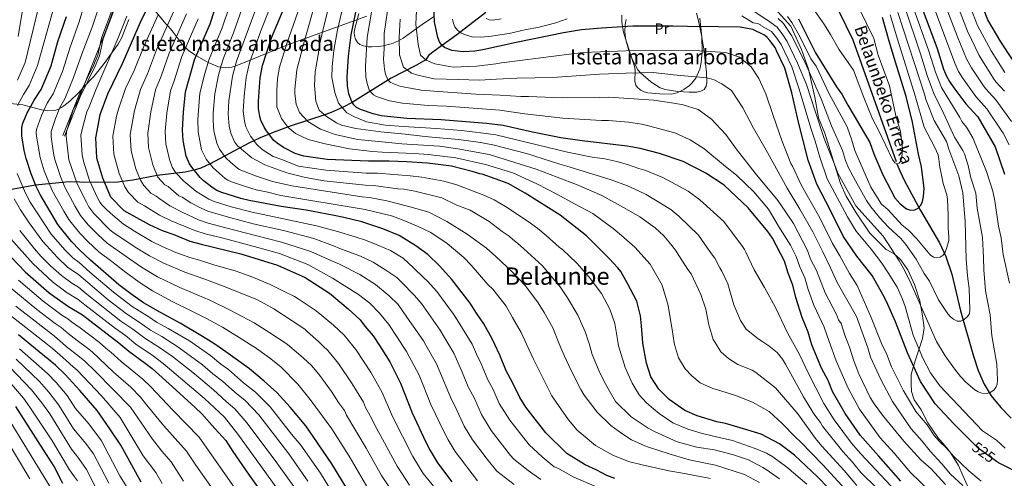
# Model space of a CAD drawing. Units: metres. Extents: x 620507 to 627377, y 766717 to 771467.
# Drawn here: x 621465 to 622119, y 770625 to 770929 of the extents above; entities that cross this region are included whole.
import ezdxf
from ezdxf.enums import TextEntityAlignment as Align

# ---------------------------------------------------------------- set-up
doc = ezdxf.new("R2010")
doc.units = ezdxf.units.M
doc.header["$MEASUREMENT"] = 0
doc.linetypes.add('DGN Style 3', pattern=[120.10663, 85.79045, -34.31618])
doc.linetypes.add('DGN Style 5', pattern=[60.053315, 25.737135, -34.31618])
for name, color, linetype, lineweight in [('Altimetria', 7, 'Continuous', 0), ('centroides', 7, 'Continuous', 0), ('Complex', 7, 'Continuous', 0), ('Elem no vistos', 7, 'Continuous', 0), ('Entidades rusticas', 7, 'Continuous', 0), ('Hidrografía', 7, 'Continuous', 0), ('Textos rotulacion', 7, 'Continuous', 0), ('Viales-ffcc', 7, 'Continuous', 0), ('Zona arbolada', 7, 'Continuous', 0)]:
    doc.layers.add(name, color=color, linetype=linetype, lineweight=lineweight)
doc.styles.add('Style-Arial Narrow', font='txt')
doc.styles.add('Style-Helvetica-Narrow-Oblique', font='txt')
doc.styles.add('Style-Times New Roman', font='txt')
doc.styles.add('Style-timesi', font='timesi.shx', dxfattribs={"bigfont": 'timesibig.shx'})

msp = doc.modelspace()

# ---------------------------------------------------------------- linework, layer by layer
at = {"layer": 'Altimetria', "color": 30, "linetype": 'Continuous', "lineweight": 0, "flags": 128}
for points, elevation in [([(621458.827, 771219.988), (621464.883, 771204.401), (621472.09, 771176.849), (621474.362, 771162.92), (621477.221, 771133.057), (621478.893, 771108.039), (621480.97, 771085.089), (621482.612, 771076.434), (621486.601, 771060.64), (621491.072, 771045.579), (621494.51, 771028.849), (621495.101, 771023.884), (621495.33, 771015.12), (621494.788, 770996.972), (621493.453, 770970.027), (621491.816, 770959.755), (621486.971, 770935.909), (621476.718, 770898.847), (621471.066, 770885.598), (621467.319, 770879.688), (621463.238, 770872.345)], 655), ([(621463.157, 771163.017), (621470.55, 771083.833), (621471.806, 771076.441), (621475.399, 771059.445), (621479.419, 771042.581), (621482.147, 771025.615), (621482.648, 771016.557), (621482.68, 770995.793), (621481.724, 770969.964), (621480.513, 770959.755), (621476.878, 770935.611), (621468.46, 770900.967), (621463.447, 770889.115)], 660), ([(621460.138, 771082.576), (621467.206, 771042.019), (621469.404, 771024.856), (621470.118, 771012.998), (621470.484, 770995.117), (621469.836, 770967.402), (621467.04, 770938.35), (621463.799, 770918.168)], 665), ([(621613.734, 770966.605), (621599.292, 770923.885), (621590.642, 770903.195), (621587.642, 770892.948), (621584.651, 770880.346), (621584.371, 770877.864), (621583.313, 770862.97), (621583.346, 770854.787), (621585.697, 770842.927), (621588.796, 770836.658), (621593.472, 770830.897), (621601.445, 770823.789), (621603.226, 770822.633), (621605.557, 770821.665), (621614.295, 770818.661), (621621.902, 770816.316), (621629.754, 770814.73), (621638.39, 770812.469), (621694.536, 770803.257), (621711.899, 770799.046), (621718.62, 770796.543), (621730.174, 770791.762), (621738.042, 770787.842), (621748.898, 770780.545), (621760.123, 770771.261), (621764.841, 770766.344), (621776.065, 770753.375), (621779.243, 770750.24), (621788.129, 770739.081), (621792.331, 770731.454), (621798.112, 770721.519), (621801.746, 770713.724), (621806.366, 770703.817), (621813.577, 770689.127), (621818.638, 770679.482), (621821.315, 770675.204), (621829.705, 770663.573), (621835.421, 770656.591), (621839.344, 770653.255), (621847.58, 770646.512), (621858.971, 770639.92), (621869.531, 770635.835), (621878.483, 770633.568), (621896.417, 770629.525), (621906.708, 770627.796), (621924.102, 770624.493)], 595), ([(621623.938, 770969.351), (621606.997, 770920.645), (621600.214, 770903.673), (621598.662, 770898.92), (621596.899, 770892.394), (621594.482, 770880.002), (621593.485, 770867.317), (621593.384, 770862.248), (621593.826, 770855.497), (621595.846, 770847.222), (621597.607, 770843.219), (621601.896, 770837.517), (621605.145, 770834.431), (621610.636, 770829.774), (621621.441, 770825.675), (621632.751, 770821.79), (621645.604, 770819.039), (621692.266, 770811.584), (621697.256, 770811.264), (621708.796, 770808.991), (621723.378, 770805.198), (621736.661, 770801.439), (621748.815, 770795.291), (621762.304, 770786.851), (621774.998, 770777.477), (621781.293, 770771.933), (621792.459, 770761.669), (621800.992, 770752.549), (621809.39, 770741.226), (621813.42, 770734.833), (621819.186, 770724.654), (621823.496, 770713.927), (621825.158, 770709.794), (621826.877, 770705.758), (621831.234, 770696.647), (621837.814, 770683.715), (621840.017, 770679.882), (621848.681, 770668.556), (621857.719, 770659.651), (621865.008, 770654.292), (621871.392, 770650.217), (621880.418, 770646.246), (621882.887, 770645.338), (621896.615, 770640.814), (621908.22, 770637.299), (621911.002, 770636.601), (621927.228, 770633.435), (621946.539, 770627.16), (621956.519, 770621.816)], 590), ([(621494.136, 770802.2), (621486.421, 770815.839), (621481.064, 770829.022), (621478.358, 770837.687), (621475.976, 770851.866), (621475.768, 770854.369), (621475.963, 770856.361), (621479.195, 770865.618), (621483.166, 770873.936), (621486.963, 770880.079), (621493.203, 770894.888), (621498.257, 770911.008), (621504.428, 770927.848), (621512.536, 770955.556)], 645), ([(621556.407, 770758.404), (621545.751, 770764.952), (621537.728, 770770.355), (621535.615, 770771.959), (621522.967, 770780.797), (621516.656, 770786.59), (621510.292, 770793.082), (621505.121, 770799.261), (621501.63, 770805.127), (621494.714, 770818.052), (621491.894, 770825.206), (621488.14, 770836.414), (621487.247, 770840.742), (621485.796, 770851.595), (621485.786, 770854.966), (621488.571, 770863.762), (621491.418, 770870.917), (621494.736, 770876.692), (621500.612, 770890.939), (621506.381, 770907.18), (621513.036, 770924.331), (621521.788, 770950.845)], 640), ([(621624.806, 770944.873), (621608.842, 770901.823), (621606.156, 770891.841), (621603.884, 770875.318), (621603.379, 770866.511), (621603.997, 770858.692), (621605.145, 770853.867), (621607.522, 770848.086), (621609.564, 770845.504), (621619.221, 770837.603), (621627.779, 770832.904), (621642.441, 770827.586), (621654.775, 770824.376), (621667.194, 770822.339), (621694.48, 770819.402), (621699.976, 770819.272), (621716.27, 770817.029), (621720.116, 770816.793), (621727.356, 770815.397), (621745.476, 770810.962), (621755.36, 770806.066), (621764.28, 770802.679), (621776.96, 770795.232), (621785.625, 770788.635), (621790.191, 770785.573), (621792.622, 770783.247), (621795.765, 770780.851), (621799.862, 770776.986), (621812.138, 770766.114), (621824.043, 770751.874), (621828.995, 770744.447), (621835.91, 770732.969), (621841.018, 770721.507), (621842.526, 770716.595), (621843.25, 770714.11), (621845.37, 770706.84), (621850.097, 770695.741), (621853.149, 770689.412), (621855.802, 770684.582), (621860.909, 770675.671), (621871.34, 770665.452), (621882.465, 770657.969), (621887.187, 770655.394), (621901.774, 770648.853), (621914.828, 770645.353), (621926.762, 770643.641), (621939.325, 770640.171), (621949.196, 770636.866), (621958.718, 770631.862), (621961.012, 770630.41), (621969.766, 770624.184)], 585), ([(621663.926, 770949.825), (621652.53, 770909.916), (621652.296, 770908.543), (621649.07, 770895.964), (621647.803, 770883.266), (621647.726, 770880.081), (621648.659, 770873.141), (621650.778, 770867.606), (621656.308, 770861.618), (621664.851, 770856.674), (621674.462, 770853.138), (621689.489, 770849.764), (621703.411, 770848.422), (621718.786, 770846.746), (621743.753, 770845.221), (621756.044, 770843.613), (621776.766, 770839.7), (621790.323, 770835.661), (621808.177, 770829.986), (621831.471, 770821.192), (621834.822, 770819.758), (621851.827, 770812.578), (621868.139, 770803.548), (621876.996, 770798.265), (621887.118, 770791.014), (621892.937, 770785.744), (621897.519, 770780.305), (621900.706, 770776.179), (621903.404, 770772.083), (621909.015, 770763.387), (621911.054, 770760.56), (621917.575, 770746.649), (621920.923, 770737.109), (621922.987, 770726.664), (621925.831, 770716.909), (621927.102, 770714.89), (621930.982, 770708.732), (621935.868, 770704.257), (621942.253, 770700.182), (621951.604, 770696.417), (621954.222, 770695.028), (621967.101, 770684.66), (621982.025, 770667.533), (621993.74, 770651.051), (621997.989, 770646.069), (622012.831, 770629.844), (622021.385, 770619.813)], 565), ([(621672.589, 770947.245), (621667.088, 770925.814), (621664.025, 770912.733), (621663.191, 770905.912), (621661.279, 770894.727), (621660.726, 770885.671), (621661.566, 770875.301), (621663.9, 770869.262), (621668.801, 770865.031), (621675.415, 770860.696), (621678.758, 770859.243), (621688.209, 770856.967), (621704.778, 770854.726), (621721.148, 770853.235), (621734.321, 770851.693), (621741.192, 770851.165), (621756.776, 770849.691), (621771.219, 770847.655), (621779.418, 770846.142), (621801.716, 770840.395), (621823.957, 770833.26), (621828.442, 770831.941), (621845.092, 770826.993), (621857.87, 770823.019), (621868.92, 770818.904), (621879.971, 770813.958), (621881.281, 770813.254), (621897.633, 770803.205), (621902.986, 770798.681), (621916.118, 770786.245), (621922.093, 770777.619), (621925.324, 770772.956), (621926.917, 770770.893), (621930.215, 770764.549), (621931.549, 770762.257), (621935.462, 770753.91), (621939.52, 770739.904), (621944.047, 770729.554), (621947.619, 770723.685), (621955.583, 770717.303), (621958.838, 770715.185), (621962.672, 770712.693), (621968.292, 770708.173), (621971.954, 770703.773), (621973.963, 770700.456), (621979.714, 770690.032), (621985.909, 770678.843), (621992, 770668.646), (621993.429, 770666.511), (621997.03, 770661.78), (621998.527, 770659.181), (622011.988, 770642.365), (622018.368, 770635.379), (622023.872, 770628.519), (622045.007, 770607.826)], 560), ([(622124.104, 770861.739), (622113.572, 770876.168), (622106.954, 770883.3), (622105.45, 770885.297), (622097.423, 770897.359), (622094.266, 770903.247), (622088.155, 770917.859), (622078.012, 770944.568)], 535), ([(622119.537, 770881.908), (622113.73, 770888.082), (622112.11, 770890.266), (622102.552, 770905.55), (622094.869, 770921.665), (622085.063, 770947.228)], 540), ([(622119.599, 770894.169), (622110.606, 770908.602), (622101.583, 770925.471), (622092.18, 770949.71)], 545), ([(621551.125, 770772.485), (621541.507, 770778.107), (621526.628, 770788.064), (621524.747, 770789.711), (621514.161, 770800.482), (621510.757, 770804.902), (621509.124, 770808.053), (621503.007, 770820.264), (621497.526, 770836.148), (621495.64, 770851.93), (621495.899, 770854.792), (621500.621, 770870.034), (621502.951, 770874.279), (621521.644, 770920.815), (621529.055, 770941.445)], 635), ([(621632.862, 770941.488), (621625.102, 770922.005), (621617.648, 770900.563), (621615.34, 770890.926), (621613.974, 770878.532), (621613.42, 770868.46), (621614.168, 770861.887), (621615.184, 770858.119), (621618.181, 770851.961), (621622.409, 770846.459), (621625.913, 770843.181), (621633.395, 770838.498), (621638.325, 770836.696), (621650.188, 770832.057), (621668.227, 770829.43), (621695.139, 770827.376), (621702.696, 770827.279), (621724.35, 770825.654), (621732.154, 770824.673), (621746.652, 770821.955), (621755.396, 770819.5), (621773.369, 770812.821), (621780.115, 770809.681), (621787.837, 770805.248), (621802.866, 770795.187), (621809.183, 770790.54), (621814.817, 770785.851), (621823.44, 770778.199), (621825.554, 770776.596), (621835.081, 770767.661), (621841.501, 770760.144), (621843.354, 770758.311), (621851.538, 770747.492), (621857.044, 770737.083), (621860.392, 770727.542), (621862.642, 770714.291), (621862.922, 770712.647), (621867.195, 770698.136), (621871.967, 770687.772), (621876.659, 770680.115), (621881.485, 770674.66), (621886.156, 770670.69), (621889.908, 770667.758), (621898.865, 770661.56), (621908.921, 770657.261), (621917.843, 770654.505), (621929.718, 770651.814), (621938.684, 770649.792), (621953.591, 770644.459), (621961.197, 770641.219), (621965.482, 770638.979), (621974.799, 770632.036), (621987.952, 770620.762)], 580), ([(621680.615, 770942.247), (621676.121, 770922.491), (621673.646, 770908.893), (621672.548, 770898.216), (621672.344, 770890.857), (621674.194, 770880.917), (621676.712, 770873.884), (621682.213, 770867.406), (621687.463, 770864.874), (621695.361, 770861.443), (621708.009, 770859.301), (621719.752, 770858.26), (621741.778, 770857.006), (621758.428, 770855.618), (621773.128, 770854.031), (621781.36, 770852.742), (621828.876, 770841.412), (621845.398, 770838.04), (621853.765, 770836.828), (621861.727, 770835.017), (621868.883, 770833.12), (621876.446, 770830.498), (621881.102, 770829.229), (621892.352, 770824.562), (621909.12, 770815.508), (621916.951, 770809.709), (621932.819, 770795.155), (621945.383, 770778.701), (621946.714, 770776.585), (621947.521, 770774.977), (621952.979, 770763.159), (621959.879, 770751.436), (621966.949, 770738.474), (621975.234, 770721.261), (621978.47, 770715.368), (621983.193, 770706.771), (621988.625, 770695.138), (621999.279, 770674.365), (622006.174, 770663.434), (622017.663, 770647.889), (622023.64, 770641.203), (622047.122, 770616.017)], 555), ([(621728.904, 770939.978), (621728.066, 770926.271), (621729.721, 770913.149), (621731.231, 770905.686), (621734.968, 770902.509), (621740.708, 770899.948), (621752.857, 770897.731), (621768.627, 770898.488), (621781.35, 770900.082), (621784.976, 770900.683), (621799.093, 770902.523), (621830.31, 770906.514), (621839.438, 770907.429), (621868.011, 770908.632), (621892.118, 770909.125), (621916.655, 770908.608), (621934.278, 770907.532), (621943.185, 770904.531), (621951.134, 770897.903), (621956.07, 770890.231), (621960.857, 770880.112), (621965.619, 770865.571), (621971.486, 770848.997), (621977.306, 770833.805), (621978.444, 770832.026), (621984.473, 770819.183), (621995.784, 770799.308), (622003.524, 770784.053), (622005.017, 770780.529), (622009.998, 770772.453), (622016.498, 770760.807), (622021.595, 770752.79), (622030.862, 770731.543), (622037.687, 770714.29), (622041.257, 770706.879), (622044.371, 770698.682), (622052.178, 770683.189), (622060.562, 770668.982), (622068.078, 770660.041), (622072.585, 770653.067), (622076.189, 770649.093), (622080.571, 770644.951), (622085.766, 770639.084), (622095.82, 770629.65), (622103.891, 770622.757)], 530), ([(622104.476, 770681.16), (622107.364, 770681.073), (622109.899, 770681.698), (622112.35, 770683.077), (622113.766, 770684.878), (622114.6, 770687.258), (622114.862, 770689.783), (622114.342, 770700.492), (622111.048, 770719.358), (622109.852, 770733.305), (622106.843, 770749.173), (622105.598, 770763.192), (622105.5, 770771.297), (622104.739, 770784.671), (622101.161, 770804.012), (622100.38, 770814), (622097.157, 770824.187), (622095.198, 770832.461), (622092.91, 770840.184), (622091.822, 770842.435), (622086.132, 770851.336), (622079.086, 770866.735), (622072.357, 770880.33), (622068.091, 770892.317), (622063.657, 770906.623), (622052.888, 770938.23)], 515), ([(622122.653, 770754.337), (622118.57, 770773.338), (622117.296, 770784.337), (622115.472, 770792.143), (622113.056, 770808.951), (622111.669, 770815.386), (622107.499, 770828.558), (622098.384, 770850.792), (622094.146, 770857.818), (622090.999, 770861.8), (622089.838, 770864.281), (622085.561, 770871.179), (622077.651, 770884.293), (622073.533, 770894.396), (622069.192, 770908.435), (622058.807, 770937.558)], 520), ([(622122.49, 770846.242), (622118.46, 770853.847), (622107.789, 770870.18), (622100.32, 770878.349), (622091.535, 770890.709), (622088.917, 770894.962), (622086.333, 770900.553), (622070.961, 770941.908)], 530), ([(621747.759, 770609.594), (621733.093, 770627.768), (621726.062, 770639.008), (621712.557, 770665.666), (621705.64, 770681.528), (621698.349, 770694.692), (621688.253, 770710.193), (621686.223, 770712.65), (621680.399, 770719.704), (621673.314, 770726.389), (621661.955, 770735.96), (621649.998, 770743.76), (621647.485, 770745.339), (621640.108, 770749.039), (621631.277, 770753.339), (621619.782, 770758.218), (621607.998, 770762.378), (621594.47, 770766.152), (621584.354, 770769.473), (621577.835, 770771.345), (621568.698, 770774.606), (621559.606, 770778.601), (621552.687, 770781.971), (621541.067, 770788.823), (621533.733, 770793.448), (621526.734, 770799.526), (621522.767, 770802.962), (621519.603, 770806.074), (621518.039, 770808.033), (621516.618, 770810.98), (621511.3, 770822.477), (621507.161, 770835.436), (621506.399, 770839.475), (621505.54, 770852.614), (621507.274, 770860.024), (621509.348, 770868.083), (621510.945, 770871.379), (621515.306, 770882.839), (621530.252, 770917.298), (621535.935, 770931.684)], 630), ([(621769.09, 770622.879), (621754.273, 770642.347), (621749.54, 770650.124), (621747.165, 770654.815), (621738.157, 770673.733), (621730.347, 770693.176), (621721.981, 770708.968), (621719.323, 770712.958), (621715.734, 770718.35), (621710.241, 770726.891), (621704.066, 770734.393), (621697.586, 770740.931), (621690.083, 770746.794), (621672.683, 770757.703), (621656.4, 770766.674), (621637.519, 770773.902), (621623.113, 770778.001), (621600.115, 770784.077), (621587.989, 770787.142), (621581.241, 770789.178), (621565.548, 770795.696), (621557.637, 770799.565), (621547.763, 770805.733), (621543.326, 770808.063), (621537.108, 770814.478), (621534.649, 770818.279), (621530.906, 770827.058), (621527.385, 770839.88), (621526.8, 770851.864), (621529.116, 770865.143), (621530.483, 770869.952), (621535.175, 770883.67), (621540.827, 770895.59), (621547.286, 770911.574), (621556.775, 770932.468)], 620), ([(621793.418, 770620.505), (621781.934, 770629.3), (621775.461, 770637.3), (621765.793, 770650.174), (621760.277, 770659.345), (621754.557, 770671.807), (621751.762, 770677.035), (621741.757, 770700.765), (621734.796, 770713.102), (621733.171, 770715.984), (621722.251, 770731.745), (621716.449, 770740.024), (621710.414, 770745.798), (621701.301, 770753.479), (621690.89, 770760.012), (621677.312, 770766.983), (621671.085, 770769.561), (621658.324, 770775.272), (621638.877, 770781.553), (621621.57, 770785.836), (621601.847, 770791.085), (621590.161, 770794.17), (621583.749, 770796.295), (621573.245, 770801.19), (621564.576, 770805.709), (621557.878, 770810.256), (621555.612, 770812.141), (621552.035, 770814.105), (621547.277, 770819.227), (621545.184, 770822.651), (621541.994, 770830.262), (621538.91, 770842.187), (621538.344, 770852.946), (621541.185, 770869.047), (621545.03, 770882.881), (621549.765, 770893.252), (621555.713, 770909.366), (621567.853, 770936.643)], 615), ([(621811.271, 770623.738), (621802.737, 770629.717), (621793.314, 770637.409), (621791.016, 770639.861), (621778.236, 770656.415), (621771.824, 770667.047), (621767.096, 770677.691), (621763.019, 770685.312), (621758.592, 770696.247), (621753.356, 770707.82), (621750.141, 770713.245), (621744.361, 770723), (621731.896, 770740.707), (621727.118, 770746.229), (621718.814, 770754.621), (621715.443, 770757.938), (621708.263, 770762.881), (621699.751, 770768.315), (621691.393, 770772.265), (621677.695, 770777.279), (621673.347, 770779.161), (621660.248, 770783.87), (621640.235, 770789.205), (621619.901, 770793.695), (621603.58, 770798.093), (621589.791, 770802.16), (621585.328, 770804.152), (621578.632, 770807.644), (621572.806, 770811.316), (621570.536, 770812.378), (621563.461, 770818.548), (621561.242, 770819.713), (621556.708, 770824.727), (621553.227, 770832.845), (621550.434, 770844.493), (621549.888, 770854.029), (621551.923, 770868.111), (621555.124, 770882.658), (621558.948, 770891.786), (621564.14, 770907.159), (621575.698, 770933.285)], 610), ([(621649.99, 770935.028), (621642.398, 770913.625), (621637.538, 770897.721), (621636.198, 770890.363), (621635.69, 770882.041), (621635.781, 770871.471), (621638.745, 770863.674), (621643.296, 770857.745), (621648.212, 770853.759), (621656.57, 770849.809), (621667.939, 770846.903), (621683.945, 770843.469), (621699.302, 770841.652), (621705.657, 770841.37), (621727.034, 770840.41), (621736.629, 770839.854), (621754.705, 770837.593), (621774.469, 770833.179), (621792.547, 770827.501), (621808.573, 770820.38), (621822.381, 770813.149), (621833.555, 770807.06), (621845.695, 770800.668), (621859.242, 770790.583), (621864.944, 770785.981), (621873.731, 770778.116), (621883.923, 770766.886), (621891.913, 770752.885), (621895.756, 770739.383), (621896.482, 770735.164), (621898.472, 770723.495), (621899.903, 770714.637), (621900.076, 770713.57), (621902.72, 770704.563), (621907.197, 770697.411), (621911.578, 770692.721), (621917.184, 770687.956), (621925.556, 770684.251), (621930.866, 770682.697), (621941.227, 770679.361), (621952.032, 770675.262), (621962.947, 770668.944), (621971.555, 770661.048), (621980.597, 770651.879), (621983.735, 770648.843), (621998.608, 770633.502), (622016.301, 770614.394)], 570), ([(621698.902, 770935.579), (621695.784, 770917.574), (621694.684, 770898.48), (621694.9, 770891.205), (621695.704, 770887.043), (621697.185, 770882.74), (621698.573, 770880.661), (621699.921, 770879.417), (621702.08, 770878.196), (621710.609, 770875.354), (621719.26, 770873.974), (621736.314, 770872.403), (621748.508, 770871.775), (621783.955, 770869.134), (621800.597, 770866.678), (621825.853, 770863.881), (621851.614, 770862.295), (621856.161, 770862.304), (621869.478, 770861.147), (621878.397, 770859.826), (621882.746, 770858.915), (621900.303, 770854.083), (621910.589, 770849.524), (621919.576, 770843.815), (621934.079, 770831.874), (621941.338, 770826.025), (621952.704, 770815.012), (621962.556, 770803.354), (621969.241, 770792.136), (621977.146, 770779.418), (621981.006, 770772.036), (621983.315, 770765.018), (621986.619, 770757.75), (621988.936, 770750.064), (621992.754, 770739.642), (621999.507, 770725.128), (622002.922, 770715.595), (622007.586, 770702.579), (622015.419, 770684.491), (622023.102, 770670.54), (622036.755, 770651.608), (622045.998, 770641.333), (622056.919, 770628.392), (622069.309, 770616.524)], 545), ([(621709.245, 770935.197), (621706.976, 770920.183), (621707.089, 770909.994), (621706.716, 770903.143), (621707.221, 770896.408), (621707.968, 770893.109), (621709.594, 770889.37), (621711.386, 770887.615), (621717.96, 770885.011), (621719.635, 770884.774), (621731.784, 770882.558), (621743.273, 770881.61), (621767.965, 770879.798), (621784.253, 770879.205), (621797.921, 770878.281), (621803.128, 770878.355), (621825.368, 770877.416), (621850.436, 770877.544), (621856.081, 770877.848), (621863.157, 770877.431), (621886.398, 770875.815), (621899.541, 770873.784), (621905.86, 770872.661), (621915.746, 770869.6), (621924.688, 770863.158), (621934.141, 770852.999), (621941.176, 770843.478), (621954.615, 770826.197), (621968.13, 770810.139), (621970.387, 770806.97), (621979.23, 770793.924), (621988.543, 770775.995), (621990.556, 770770.201), (621994.412, 770762.651), (622000.282, 770747.798), (622007.736, 770733.434), (622009.181, 770729.959), (622010.762, 770727.41), (622013.365, 770719.645), (622014.912, 770715.707), (622016.474, 770711.734), (622019.238, 770702.74), (622022.672, 770694.025), (622030.249, 770678.401), (622032.843, 770674.126), (622038.384, 770666.585), (622052.469, 770649.278), (622063.851, 770636.81), (622070.726, 770630.944), (622080.195, 770620.594)], 540), ([(621944.795, 770931.852), (621952.411, 770927.191), (621955.402, 770926.695), (621957.143, 770925.832), (621957.547, 770925.526), (621964.494, 770921.377), (621968.177, 770916.982), (621970.989, 770912.849), (621978.025, 770897.941), (621982.707, 770883.748), (621990.863, 770856.608), (621993.674, 770848.621), (621996.611, 770837.892), (622001.663, 770823.691), (622015.124, 770798.264), (622019.004, 770791.611), (622020.934, 770788.822), (622030.874, 770776.863), (622037.786, 770767.589), (622042.151, 770761.131), (622048.005, 770751.582), (622051.638, 770743.56), (622053.462, 770738.718), (622058.639, 770719.656), (622065.053, 770704.354), (622070.262, 770694.782), (622076.404, 770685.99), (622104.773, 770656.093), (622114.167, 770649.984), (622119.865, 770644.63)], 520), ([(621952.399, 770935.201), (621961.427, 770929.265), (621961.947, 770928.967), (621968.326, 770924.29), (621972.1, 770919.358), (621975.033, 770914.792), (621981.89, 770900.538), (621987.771, 770886.329), (621993.763, 770867.783), (621999.585, 770850.475), (622007.155, 770831.673), (622008.724, 770827.293), (622020.627, 770805.566), (622038.808, 770785.526), (622049.506, 770769.088), (622052.395, 770764.086), (622056.202, 770756.271), (622070.818, 770722.982), (622074.341, 770715.615), (622079.994, 770705.946), (622086.2, 770697.27), (622090.157, 770692.265), (622093.655, 770688.54), (622099.738, 770683.336), (622101.844, 770681.998), (622104.476, 770681.16)], 515), ([(621975.274, 770931.402), (621978.13, 770927.528), (621983.121, 770918.678), (621990.659, 770903.42), (621994.163, 770898.469), (622002.862, 770880.002), (622014.817, 770858.157), (622015.147, 770857.546), (622017.765, 770849.975), (622019.951, 770842.488), (622030.486, 770817.985), (622037.773, 770806.817), (622041.869, 770803.131), (622051.433, 770792.716), (622055.584, 770789.379), (622061.12, 770783.745), (622069.985, 770773.19), (622072.241, 770771.493), (622074.254, 770771.189), (622076.71, 770771.654), (622078.605, 770772.92), (622079.924, 770774.908), (622080.945, 770777.386)], 505), ([(621991.92, 770936.919), (621999.822, 770925.814), (622003.82, 770919.467), (622009.313, 770909.774), (622018.975, 770895.73), (622025.856, 770877.651), (622031.793, 770863.487), (622035.713, 770855.921), (622044.901, 770836.348), (622046.473, 770834.148), (622048.248, 770833.496), (622049.478, 770834.038), (622050.553, 770835.605), (622051.21, 770838.02), (622051.596, 770843.851), (622050.332, 770854.995), (622047.125, 770865.411), (622042.988, 770885.452), (622035.36, 770905.758), (622032.481, 770916.753), (622022.904, 770936.799)], 495), ([(622080.945, 770777.386), (622082.355, 770782.671), (622082.522, 770785.166), (622081.973, 770790.714), (622082.049, 770799.128), (622081.52, 770810.118), (622081.111, 770812.937), (622078.774, 770820.555), (622077.483, 770826.076), (622076.402, 770831.266), (622075.847, 770836.771), (622075.248, 770839.457), (622073.191, 770844.325), (622066.137, 770857.848), (622060.163, 770878.702), (622048.226, 770916.451), (622043.501, 770932.489)], 505), ([(622094.722, 770731.825), (622096.064, 770733.942), (622096.399, 770736.731), (622095.953, 770750.636), (622094.884, 770759.136), (622094.002, 770770.115), (622093.318, 770795.267), (622091.846, 770814.28), (622089.107, 770825.678), (622082.438, 770843.23), (622080.81, 770848.459), (622072.612, 770862.292), (622067.063, 770876.368), (622066.375, 770879.288), (622048.603, 770934.179)], 510), ([(621848.279, 770618.975), (621833.192, 770625.38), (621822.413, 770631.269), (621820.109, 770632.24), (621812.072, 770638.914), (621803.411, 770646.788), (621790.522, 770663.157), (621783.603, 770674.285), (621779.636, 770683.575), (621775.986, 770689.972), (621771.088, 770701.745), (621769.044, 770705.626), (621765.688, 770713.389), (621765.543, 770713.726), (621755.551, 770730.016), (621753.231, 770733.607), (621742.031, 770748.718), (621735.942, 770755.532), (621733.307, 770757.961), (621726.541, 770764.467), (621719.801, 770770.775), (621711.274, 770775.964), (621702.886, 770779.425), (621694.743, 770782.871), (621687.75, 770785.018), (621676.049, 770788.63), (621662.172, 770792.468), (621619.298, 770801.347), (621605.312, 770805.101), (621594.154, 770808.534), (621590.604, 770810.084), (621581.942, 770815.488), (621573.963, 770822.065), (621568.667, 770827.655), (621566.254, 770831.395), (621564.285, 770836.528), (621561.959, 770846.8), (621561.432, 770855.111), (621562.715, 770867.151), (621565.057, 770882.065), (621567.509, 770888.601), (621572.567, 770904.951), (621583.542, 770929.927)], 605), ([(621717.706, 770929.606), (621716.973, 770917.613), (621717.249, 770906.049), (621719.938, 770897.777), (621725.343, 770893.761), (621729.563, 770892.56), (621740.355, 770890.142), (621756.295, 770889.66), (621770.364, 770889.21), (621781.856, 770889.818), (621795.163, 770890.479), (621807.509, 770890.65), (621822.391, 770891.161), (621850.164, 770893.068), (621867.848, 770893.901), (621885.806, 770894.278), (621899.468, 770892.706), (621914.124, 770891.319), (621921.697, 770890.611), (621926.533, 770889.333), (621931.539, 770886.816), (621937.893, 770882.251), (621945.543, 770870.728), (621952.583, 770857.277), (621961.906, 770840.984), (621974.957, 770817.338), (621983.451, 770803.552), (621992.1, 770788.283), (621998.666, 770775.106), (622003.686, 770764.382), (622008.24, 770754.64), (622021.131, 770732.028), (622022.02, 770729.581), (622028.532, 770711.368), (622030.296, 770705.164), (622037.302, 770690.296), (622045.05, 770675.673), (622057.474, 770657.548), (622064.78, 770649.254), (622069.946, 770642.691), (622077.867, 770634.173), (622083.478, 770627.477), (622091.725, 770619.747)], 535), ([(621752.56, 770929.686), (621753.068, 770926.858), (621754.115, 770924.59), (621755.818, 770922.38), (621757.939, 770920.588), (621760.405, 770919.492), (621765.529, 770917.98), (621770.843, 770917.67), (621776.747, 770918.215), (621790.186, 770920.161), (621801.427, 770922.731), (621809.225, 770924.153), (621821.136, 770927.311), (621828.662, 770929.837)], 520), ([(621774.787, 770930.112), (621776.923, 770929.187), (621779.422, 770929.098), (621784.777, 770929.845)], 515), ([(621969.089, 770930.202), (621972.583, 770926.871), (621977.85, 770918.913), (621985.726, 770903.111), (621989.733, 770894.317), (621997.498, 770876.645), (622004.514, 770858.773), (622011.718, 770842.399), (622013.733, 770835.823), (622015.785, 770830.894), (622020.321, 770822.307), (622027.759, 770809.198), (622030.637, 770805.103), (622036.361, 770798.012), (622042.322, 770791.474), (622050.604, 770783.976), (622053.807, 770779.939), (622060.622, 770770.185), (622066.12, 770760.787), (622069.574, 770755.671), (622075.566, 770743.205), (622081.748, 770733.976), (622083.511, 770731.854), (622085.432, 770730.268), (622088.037, 770729.013), (622090.382, 770729.077), (622092.662, 770730.172), (622094.722, 770731.825)], 510), ([(621463.062, 770827.215), (621468.602, 770814.108), (621471.815, 770808.13), (621485.766, 770786.843), (621494.714, 770776.479), (621500.038, 770771.158), (621504.409, 770768.095), (621511.45, 770761.663), (621527.228, 770748.186), (621539.496, 770738.725), (621550.666, 770731.934), (621555.7, 770728.258), (621563.588, 770724.184), (621577.589, 770715.852), (621583.622, 770711.696), (621591.719, 770706.12), (621598.469, 770700.434), (621603.659, 770696.829), (621613.676, 770688.15), (621621.654, 770681.948), (621631.361, 770672.115), (621645.519, 770654.022), (621651.774, 770646.577), (621664.734, 770627.934), (621678.306, 770605.92)], 655), ([(621461.177, 770810.243), (621465.3, 770803.049), (621471.035, 770794.394), (621480.178, 770781.96), (621489.912, 770771.302), (621496.569, 770764.957), (621504.157, 770759.841), (621509.997, 770754.692), (621523.579, 770743.286), (621535.79, 770733.87), (621544.313, 770728.455), (621551.815, 770722.943), (621559.246, 770718.783), (621570.527, 770711.574), (621570.873, 770711.354), (621586.367, 770700.034), (621593.289, 770694.098), (621599.713, 770689.206), (621607.835, 770681.907), (621614.716, 770676.386), (621623.669, 770666.721), (621643.766, 770640.771), (621656.393, 770622.724)], 660), ([(621696.312, 770618.008), (621683.746, 770639.378), (621672.228, 770657.391), (621657.786, 770677.006), (621649.589, 770687.115), (621638.498, 770698.602), (621630.764, 770704.725), (621620.643, 770711.977), (621620.543, 770712.039), (621610.706, 770718.235), (621599.576, 770725.057), (621588.875, 770730.87), (621578.864, 770735.904), (621566.22, 770742.081), (621553.146, 770749.267), (621544.159, 770754.976), (621534.282, 770762.213), (621526.074, 770768.61), (621517.387, 770775.134), (621510.132, 770781.99), (621504.743, 770787.533), (621499.014, 770794.514), (621497.478, 770796.485), (621494.136, 770802.2)], 645), ([(621464.796, 770789.377), (621474.582, 770777.071), (621478.897, 770772.27), (621485.35, 770765.884), (621492.523, 770759.26), (621499.387, 770754.332), (621503.905, 770751.587), (621509.64, 770746.773), (621532.086, 770729.016), (621540.075, 770723.633), (621547.931, 770717.628), (621554.908, 770713.387), (621557.693, 770711.455), (621566.271, 770705.509), (621581.015, 770693.948), (621593.631, 770683.387), (621601.994, 770675.664), (621607.778, 770670.824), (621615.977, 770661.328), (621635.759, 770634.965), (621648.09, 770617.536)], 665), ([(621458.975, 770783.819), (621473.686, 770767.074), (621486.592, 770755.207), (621496.262, 770747.948), (621503.653, 770743.333), (621508.018, 770739.95), (621528.384, 770724.161), (621535.057, 770719.394), (621541.997, 770713.746), (621545.566, 770711.342), (621552.637, 770706.583), (621560.148, 770700.923), (621587.549, 770677.568), (621600.84, 770665.262), (621609.804, 770653.897), (621627.751, 770629.159), (621641.182, 770610.274)], 670), ([(621723.951, 770620.155), (621715.684, 770632.704), (621700.367, 770660.889), (621698.706, 770664.506), (621694.711, 770671.707), (621693.352, 770675.182), (621685.908, 770687.432), (621676.769, 770701.006), (621669.611, 770709.587), (621666.562, 770712.467), (621663.393, 770715.464), (621656.01, 770721.885), (621654.279, 770723.681), (621646.026, 770729.344), (621633.732, 770737.22), (621622.801, 770743.293), (621610.327, 770748.231), (621599.537, 770752.576), (621587.293, 770757.255), (621574.529, 770761.474), (621561.136, 770767.451), (621551.125, 770772.485)], 635), ([(621463.995, 770756.215), (621480.338, 770742.272), (621492.768, 770733.112), (621496.856, 770730.558), (621499.2, 770728.586), (621505.067, 770724.551), (621517.789, 770714.765), (621522.15, 770711.125), (621525.458, 770708.365), (621532.257, 770702.161), (621546.672, 770690.436), (621552.047, 770685.326), (621566.51, 770669.867), (621584.147, 770652.06), (621607.9, 770618.134)], 680), ([(621712.455, 770615.79), (621705.318, 770626.406), (621695.179, 770644.543), (621681.97, 770666.52), (621680.612, 770669.728), (621676.821, 770674.878), (621672.05, 770682.234), (621663.686, 770693.741), (621658.822, 770699.47), (621653.473, 770704.54), (621650.243, 770707.413), (621644.481, 770712.262), (621642.622, 770713.828), (621631.032, 770721.17), (621620.636, 770727.947), (621604.684, 770736.292), (621591.091, 770743.019), (621578.632, 770748.202), (621571.209, 770751.358), (621556.407, 770758.404)], 640), ([(621434.84, 770751.47), (621483.338, 770713.449), (621486.548, 770710.793), (621491.429, 770706.758), (621495.604, 770702.798), (621500.253, 770698.731), (621503.058, 770696.507), (621519.11, 770679.52), (621531.512, 770665.044), (621546.969, 770639.548), (621555.333, 770628.522), (621559.542, 770621.24)], 695), ([(621459.516, 770750.551), (621476.244, 770736.676), (621488.316, 770727.561), (621492.35, 770724.855), (621497.038, 770720.912), (621503.08, 770716.239), (621509.867, 770711.01), (621512.88, 770708.69), (621527.237, 770695.248), (621538.607, 770685.122), (621545.202, 770678.565), (621549.211, 770673.22), (621560.615, 770659.386), (621575.751, 770642.56), (621581.85, 770633.286), (621597.529, 770610.897)], 685), ([(621462.186, 770738.965), (621487.844, 770719.152), (621497.043, 770711.164), (621497.383, 770710.894), (621502.595, 770706.77), (621507.971, 770702.605), (621515.114, 770695.628), (621538.357, 770671.805), (621552.978, 770650.698), (621559.321, 770642.725), (621565.542, 770635.541), (621573.726, 770622.785)], 690), ([(621464.669, 770710.59), (621483.207, 770694.338), (621489.133, 770688.211), (621496.325, 770679.695), (621501.813, 770671.1), (621510.786, 770660.79), (621519.264, 770649.538), (621531.391, 770626.226), (621537.439, 770616.83)], 705), ([(621462.405, 770703.872), (621477.899, 770688.835), (621484.108, 770681.82), (621490.874, 770673.185), (621500.506, 770657.498), (621508.678, 770647.644), (621513.861, 770640.792), (621523.973, 770621.373)], 710), ([(621458.064, 770698.772), (621472.592, 770683.333), (621479.493, 770674.696), (621484.751, 770667.426), (621499.198, 770643.896), (621504.219, 770637.672), (621509.299, 770630.476), (621515.294, 770618.678)], 715), ([(621453.723, 770693.672), (621467.284, 770677.83), (621471.601, 770671.876), (621486.185, 770649.883), (621497.891, 770630.294), (621501.328, 770625.584), (621503.278, 770622.98)], 720), ([(621455.953, 770666.38), (621488.22, 770613.921)], 730), ([(621448.801, 770662.088), (621471.433, 770624.359)], 735)]:
    msp.add_lwpolyline(points, dxfattribs=dict(at, elevation=elevation))
at = {"layer": 'Altimetria', "color": 30, "linetype": 'Continuous', "lineweight": 30, "flags": 128}
for points, elevation in [([(622124.756, 770902.894), (622116.954, 770914.662), (622108.298, 770929.277), (622098.067, 770955.351)], 550), ([(621860.357, 770624.518), (621855.027, 770626.585), (621848.34, 770630.044), (621840.653, 770633.537), (621828.536, 770641.161), (621814.476, 770654.869), (621801.271, 770671.875), (621797.332, 770678.328), (621792.394, 770688.214), (621788.207, 770696.086), (621783.925, 770706.42), (621780.673, 770713.529), (621778.723, 770717.794), (621773.402, 770727.209), (621768.436, 770734.392), (621764.17, 770740.99), (621752.166, 770756.73), (621743.824, 770765.868), (621736.165, 770773.215), (621728.172, 770779.109), (621717.041, 770785.931), (621706.251, 770790.275), (621692.293, 770795.058), (621680.315, 770797.827), (621673.925, 770799.224), (621655.322, 770802.712), (621638.537, 770805.149), (621617.317, 770809.268), (621611.853, 770810.588), (621598.488, 770814.819), (621595.955, 770815.893), (621593.349, 770817.473), (621586.851, 770822.549), (621584.701, 770824.586), (621579.16, 770831.364), (621577.784, 770833.474), (621575.548, 770838.633), (621573.484, 770849.107), (621572.976, 770856.194), (621573.692, 770867.91), (621574.991, 770881.472), (621580.994, 770902.744), (621591.387, 770926.57), (621596.636, 770943.184)], 600), ([(622010.452, 770609.794), (621994.965, 770625.793), (621979.833, 770639.888), (621969.952, 770647.548), (621957.642, 770653.945), (621943.782, 770658.084), (621934.084, 770661.028), (621928.117, 770662.094), (621915.118, 770666.215), (621906.975, 770669.661), (621896.609, 770676.928), (621889.655, 770683.74), (621884.259, 770691.932), (621881.385, 770701.198), (621879.039, 770714.443), (621879.01, 770714.609), (621878.229, 770725.959), (621877.409, 770732.642), (621875.055, 770742.368), (621868.889, 770754.046), (621864.457, 770761.933), (621862.404, 770764.515), (621856.644, 770770.763), (621841.503, 770785.695), (621823.998, 770799.465), (621800.898, 770814.047), (621789.526, 770820.387), (621772.172, 770826.659), (621770.565, 770826.988), (621765.494, 770828.529), (621751.821, 770831.91), (621735.82, 770834.084), (621721.923, 770834.933), (621710.416, 770835.296), (621696.58, 770835.272), (621669.26, 770836.522), (621653.616, 770838.615), (621647.905, 770840.508), (621640.244, 770844.509), (621635.997, 770847.214), (621633.833, 770849.053), (621628.853, 770855.508), (621627.343, 770857.838), (621625.112, 770862.669), (621624.339, 770865.083), (621623.455, 770870.279), (621623.538, 770875.305), (621624.67, 770890.734), (621626.312, 770898.873), (621632.267, 770917.335), (621641.075, 770938.381)], 575), ([(622050.58, 770622.826), (622035.695, 770639.638), (622023.418, 770653.315), (622013.488, 770667.712), (622005.129, 770682.219), (622002.139, 770689.584), (621997.762, 770697.767), (621991.421, 770713.373), (621990.808, 770715.483), (621988.985, 770721.762), (621984.999, 770731.38), (621980.678, 770744.799), (621978.826, 770752.85), (621975.689, 770760.904), (621973.115, 770768.886), (621965.154, 770784.197), (621962.183, 770788.568), (621949.138, 770804.438), (621932.992, 770819.344), (621920.964, 770827.426), (621905.791, 770835.068), (621890.015, 770840.417), (621877.202, 770843.818), (621868.655, 770845.283), (621838.744, 770848.843), (621824.575, 770850.91), (621805.712, 770854.526), (621786.136, 770858.935), (621775.037, 770860.407), (621744.861, 770862.704), (621722.207, 770863.748), (621705, 770865.48), (621699.707, 770866.71), (621691.265, 770869.63), (621688.75, 770871.05), (621686.882, 770872.711), (621685.497, 770874.799), (621683.668, 770880.127), (621682.663, 770885.329), (621682.518, 770891.3), (621683.267, 770905.054), (621685.155, 770919.168), (621689.309, 770939.658)], 550), ([(622098.968, 770647.628), (622086.058, 770660.663), (622073.245, 770674.168), (622063.683, 770688.839), (622054.85, 770708.01), (622047.005, 770728.485), (622041.807, 770740.163), (622039.71, 770744.779), (622031.504, 770759.476), (622021.239, 770772.205), (622012.253, 770785.613), (622003.442, 770803.086), (621994.602, 770820.09), (621988.986, 770835.956), (621982.536, 770861.281), (621978.086, 770880.839), (621973.436, 770897.117), (621968.002, 770908.268), (621966.945, 770910.907), (621963.547, 770915.535), (621961.758, 770917.561), (621959.812, 770919.13), (621952.047, 770922.753), (621943.662, 770924.402), (621929.175, 770924.55), (621908.799, 770924.812), (621898.979, 770924.921), (621885.227, 770925.024), (621872.454, 770925.067), (621851.484, 770923.645), (621838.146, 770922.494), (621826.229, 770920.692), (621794.783, 770914.145), (621772.613, 770909.368), (621767.25, 770908.412), (621759.693, 770908.06), (621752.076, 770908.9), (621747.272, 770910.878), (621745.34, 770912.464), (621743.852, 770914.71), (621742.822, 770917.406), (621740.552, 770928.01), (621740.068, 770938.599)], 525), ([(622063.91, 770939.248), (622074.727, 770910.247), (622078.997, 770896.489), (622080.949, 770891.882), (622082.945, 770888.256), (622085.738, 770884.116), (622093.686, 770873.399), (622101.644, 770864.69), (622113.167, 770844.901), (622119.338, 770826.8)], 525), ([(621685.994, 770611.739), (621672.314, 770634.213), (621659.782, 770652.383), (621655.028, 770659.512), (621644.486, 770671.948), (621635.738, 770681.573), (621627.36, 770689.21), (621617.543, 770697.425), (621608.126, 770704.143), (621601.771, 770708.708), (621597.308, 770711.823), (621593.288, 770714.631), (621585.235, 770719.545), (621571.487, 770727.755), (621558.398, 770734.697), (621547.008, 770741.289), (621538.62, 770747.11), (621530.769, 770753.177), (621511.777, 770769.609), (621504.616, 770776.393), (621499.194, 770781.984), (621490.198, 770793.313), (621478.33, 770813.212), (621475.803, 770818.442), (621472.365, 770826.884), (621469.012, 770837.091), (621467.723, 770842.503), (621466.156, 770852.138), (621466.14, 770857.756), (621466.797, 770860.6), (621470.034, 770867.911), (621474.439, 770875.887), (621478.97, 770882.98), (621485.716, 770898.627), (621490.133, 770914.836), (621495.821, 770931.365)], 650), ([(621549.221, 770936.462), (621544.876, 770927.529), (621532.848, 770900.04), (621523.153, 770879.935), (621518.076, 770866.133), (621515.257, 770850.782), (621515.861, 770837.574), (621519.746, 770824.165), (621525.094, 770811.608), (621533.952, 770802.6), (621550.872, 770793.31), (621559.501, 770789.31), (621567.196, 770786.651), (621577.93, 770782.29), (621585.365, 770780.223), (621611.736, 770773.837), (621636.161, 770766.251), (621654.477, 770758.076), (621670.776, 770747.673), (621683.235, 770737.314), (621691.188, 770729.821), (621694.13, 770725.775), (621699.737, 770719.38), (621703.995, 770712.815), (621705.574, 770710.382), (621710.791, 770701.952), (621717.928, 770687.874), (621725.659, 770668.115), (621734.824, 770648.74), (621737.585, 770643.087), (621742.524, 770634.966), (621752.024, 770622.287)], 625), ([(621982.498, 770929.962), (621993.873, 770907.204), (622007.777, 770884.761), (622011.411, 770879.89), (622015.315, 770872.553), (622019.528, 770865.563), (622029.953, 770847.838), (622032.61, 770840.198), (622038.456, 770826.242), (622046.549, 770811.05), (622050.013, 770806.881), (622054.191, 770803.61), (622057.035, 770802.714), (622059.89, 770803.09), (622062.117, 770804.217), (622063.876, 770806.158), (622064.936, 770808.631), (622065.686, 770811.882), (622065.961, 770817.195), (622064.296, 770831.644), (622062.222, 770839.921), (622058.195, 770861.143), (622054.377, 770877.352), (622053.873, 770878.865), (622047.052, 770901.187), (622042.694, 770915.075), (622038.399, 770930.8)], 500), ([(621454.714, 770776.297), (621468.475, 770761.879), (621484.432, 770747.868), (621487.391, 770745.678), (621497.22, 770738.663), (621506.549, 770733.254), (621530.63, 770714.734), (621534.73, 770711.242), (621537.277, 770709.074), (621548.28, 770701.158), (621552.934, 770697.482), (621566.306, 770685.376), (621581.467, 770671.749), (621585.981, 770667.374), (621594.492, 770657.811), (621601.861, 770649.744), (621606.492, 770642.467), (621617.292, 770626.754), (621632.904, 770605.103)], 675), ([(621545.623, 770621.978), (621532.142, 770646.633), (621524.692, 770657.406), (621516.354, 770669.709), (621504.785, 770682.872), (621494.978, 770693.656), (621488.515, 770699.841), (621475.23, 770710.688), (621463.964, 770719.889)], 700), ([(621461.977, 770672.328), (621481.952, 770641.178), (621487.771, 770632.145), (621493.262, 770621.491)], 725), ([(622131.975, 770626.415), (622115.391, 770634.792), (622114.083, 770635.747)], 525)]:
    msp.add_lwpolyline(points, dxfattribs=dict(at, elevation=elevation))
at = {"layer": 'Complex', "color": 250, "linetype": 'Continuous', "lineweight": 0}
for points in [[(621554.792, 770935.14, 629.333), (621559.663, 770929.211, 629.415), (621562.016, 770926.586, 628.532), (621563.506, 770925.004, 627.281), (621566.08, 770921.9, 624.291), (621572.777, 770913.086, 613.791), (621575.498, 770910.322, 610.665), (621577.09, 770908.973, 609.321), (621581.294, 770906.025, 606.978), (621590.004, 770900.785, 603.541), (621596.878, 770898.016, 601.049), (621601.397, 770897.289, 599.233), (621605.722, 770897.81, 597.175), (621610.276, 770899.387, 594.714), (621643.472, 770912.742, 576.689), (621695.567, 770931.693, 548.923)], [(621864.989, 770932.3, 542.658), (621865.164, 770927.516, 544.44), (621866.209, 770921.036, 548.837), (621866.754, 770918.834, 549.888), (621867.393, 770916.581, 550.296), (621873.488, 770898.328, 550.296), (621873.85, 770895.889, 550.296), (621873.676, 770888.309, 550.296), (621874.468, 770885.869, 550.296), (621875.518, 770884.361, 550.296), (621877.642, 770882.482, 550.296), (621879.942, 770881.301, 550.296), (621882.367, 770880.643, 550.296), (621890.248, 770880, 550.296), (621897.768, 770879.766, 550.296), (621901.829, 770880.734, 550.296), (621904.154, 770881.765, 550.033), (621906.286, 770882.918, 549.301), (621909.983, 770885.588, 546.778), (621911.556, 770887.104, 545.157), (621914.171, 770890.496, 541.629), (621916.105, 770894.364, 538.292), (621916.827, 770896.476, 536.91), (621917.764, 770900.814, 535.198), (621918.428, 770908.092, 533.752), (621918.279, 770917.988, 531.982), (621916.818, 770930.36, 529.799)], [(621456.641, 770873.871, 669.773), (621466.809, 770872.836, 662.833), (621479.286, 770869.366, 654.507), (621483.446, 770868.717, 651.882), (621488.135, 770869.095, 649.121), (621490.194, 770869.769, 648.16), (621492.22, 770870.751, 647.567), (621494.214, 770871.999, 647.274), (621498.118, 770875.126, 647.318), (621503.805, 770880.776, 647.943), (621507.513, 770884.698, 647.943), (621514.025, 770891.644, 646.544), (621520.35, 770899.272, 644.811), (621530.367, 770913.033, 641.91), (621532.615, 770917.456, 641.409), (621537.353, 770929.392, 640.682)]]:
    msp.add_polyline3d(points, dxfattribs=at)
at = {"layer": 'Elem no vistos', "color": 27, "linetype": 'DGN Style 5', "lineweight": 30, "elevation": 525, "flags": 128}
msp.add_lwpolyline([(622114.083, 770635.747), (622101.985, 770644.581), (622098.968, 770647.628)], dxfattribs=at)
at = {"layer": 'Entidades rusticas', "color": 92, "linetype": 'Continuous', "lineweight": 0}
for points in [[(621740.392, 770931.496, 525), (621733.985, 770927.326, 531.4), (621723.798, 770919.829, 532.646), (621719.723, 770917.098, 533.376), (621716.622, 770915.293, 534.248), (621714.582, 770914.321, 535.204), (621712.538, 770913.553, 536.547), (621706.381, 770911.976, 540.68), (621703.239, 770911.496, 541.385), (621698.871, 770911.292, 543.915), (621696.423, 770911.335, 545.777), (621693.405, 770911.991, 550.058), (621690.937, 770912.856, 549.349), (621689.438, 770914.069, 548.522), (621688.104, 770916.322, 547.78), (621687.35, 770918.656, 547.064), (621687.244, 770921.044, 546.483), (621687.906, 770924.385, 546.179), (621688.482, 770926.825, 546.522), (621690.332, 770933.397, 548.935)], [(621867.936, 770929.436, 525.303), (621867.279, 770926.151, 525.853), (621867.094, 770921.167, 526.583), (621867.697, 770915.878, 527.387), (621869.613, 770908.767, 528.622), (621872.12, 770902.592, 529.657), (621875.741, 770896.116, 530.593), (621877.483, 770894.103, 535), (621884.335, 770887.983, 533.701), (621890.605, 770884.077, 535.429), (621893.776, 770882.965, 535.897), (621902.332, 770881.71, 535.595), (621909.922, 770881.095, 535.755), (621914.923, 770881.201, 535.895), (621917.645, 770881.853, 535.897), (621919.784, 770882.876, 535.622), (621921.119, 770885.084, 534.969), (621921.566, 770887.443, 534.258), (621921.319, 770894.374, 532.543), (621919.549, 770909.673, 528.576), (621918.068, 770919.031, 526.195), (621916.045, 770928.588, 524.061), (621914.674, 770933.581, 523.18)]]:
    msp.add_polyline3d(points, dxfattribs=at)
at = {"layer": 'Hidrografía', "color": 142, "linetype": 'DGN Style 3', "lineweight": 25}
for points in [[(621914.968, 771058.784, 471.34), (621914.779, 771036.329, 475), (621937.515, 771011.312, 480), (621972.079, 770982.518, 485), (621999.578, 770955.43, 490), (622018.606, 770915.907, 492.538), (622047.932, 770833.611, 495), (622049.753, 770828.98, 495.32), (622052.92, 770822.269, 496.332), (622063.658, 770802.453, 500.363), (622076.143, 770781.085, 503.992), (622080.471, 770771.986, 505.31), (622084.374, 770760.222, 506.767), (622090.239, 770735.995, 509.366), (622098.735, 770705.664, 512.438), (622101.912, 770696.188, 513.404), (622105.958, 770687.137, 514.369), (622110.683, 770679.49, 515.238), (622116.939, 770671.75, 516.159), (622123.884, 770664.562, 517.044)], [(621774.641, 770934.014, 514.412), (621755.422, 770919.257, 521.038), (621740.299, 770908.455, 527.268), (621736.559, 770905.651, 528.862), (621734.789, 770902.66, 530), (621728.564, 770899.057, 532.627), (621711.772, 770890.404, 539.145), (621685.851, 770874.264, 550), (621679.908, 770871.217, 554.513), (621671.748, 770867.684, 558.367), (621667.575, 770866.089, 560), (621645.215, 770858.872, 569.107), (621633.192, 770854.427, 573.916), (621624.635, 770850.906, 577.893), (621617.044, 770847.318, 581.732), (621591.429, 770833.531, 594.966), (621585.192, 770830.719, 598.028), (621580.854, 770829.291, 600), (621574.706, 770828.029, 602.717), (621556.225, 770825.852, 610), (621539.992, 770822.647, 617.099), (621530.016, 770821.39, 621.334), (621511.919, 770821.138, 630), (621497.73, 770821.665, 637.577), (621475.385, 770819.466, 650), (621458.211, 770816.229, 660)]]:
    msp.add_polyline3d(points, dxfattribs=at)
at = {"layer": 'Viales-ffcc', "color": 250, "linetype": 'Continuous', "lineweight": 0}
msp.add_polyline3d([(621529.627, 770945.102, 635.341), (621519.122, 770916.975, 634.035), (621516.72, 770905.76, 634.022), (621513.77, 770898.869, 633.872), (621503.977, 770878.604, 633.323), (621493.526, 770852.469, 632.375)], dxfattribs=at)
at = {"layer": 'Viales-ffcc', "color": 250, "linetype": 'DGN Style 3', "lineweight": 0}
for points in [[(621530.79, 770944.704, 635.426), (621520.304, 770916.628, 634.12), (621517.896, 770905.385, 634.108), (621514.888, 770898.358, 633.956), (621505.101, 770878.106, 633.407), (621494.666, 770852.01, 632.46)], [(621966.749, 770936.772, 507.17), (621977.372, 770925.045, 507.007), (621984.515, 770909.469, 508.105), (621989.234, 770896.515, 509.504), (621993.447, 770877.824, 512.916), (621995.828, 770864.081, 514.568), (622000.04, 770854.003, 514.027), (622006.439, 770833.218, 515.102), (622010.469, 770820.391, 516.049), (622014.132, 770812.145, 516.461), (622020.909, 770800.967, 516.228), (622029.884, 770787.408, 517.385), (622040.69, 770776.596, 516.547), (622046.185, 770773.848, 515.087), (622050.215, 770770, 514.433), (622055.118, 770763.152, 514.064), (622059.697, 770753.44, 514.375), (622063.177, 770742.629, 515.22), (622065.009, 770732.551, 516.036), (622066.107, 770724.671, 516.625), (622064.825, 770717.525, 518.11), (622062.627, 770710.745, 519.909), (622060.246, 770703.232, 523.124), (622057.499, 770693.887, 526.305), (622057.316, 770687.473, 527.457), (622057.682, 770682.342, 528.313), (622059.331, 770676.845, 528.851), (622064.093, 770670.065, 528.696), (622068.469, 770661.564, 529.509), (622075.063, 770651.669, 529.702), (622080.924, 770645.073, 529.887), (622083.672, 770641.408, 530.014), (622088.8, 770633.162, 531.117), (622091.731, 770626.382, 532.583), (622095.76, 770617.586, 534.277)]]:
    msp.add_polyline3d(points, dxfattribs=at)
at = {"layer": 'Zona arbolada', "color": 92, "linetype": 'DGN Style 3', "lineweight": 0}
for points in [[(621554.792, 770935.14, 629.333), (621559.663, 770929.211, 629.415), (621562.016, 770926.586, 628.532), (621563.506, 770925.004, 627.281), (621566.08, 770921.9, 624.291), (621572.777, 770913.086, 613.791), (621575.498, 770910.322, 610.665), (621577.09, 770908.973, 609.321), (621581.294, 770906.025, 606.978), (621590.004, 770900.785, 603.541), (621596.878, 770898.016, 601.049), (621601.397, 770897.289, 599.233), (621605.722, 770897.81, 597.175), (621610.276, 770899.387, 594.714), (621643.472, 770912.742, 576.689), (621695.567, 770931.693, 548.923)], [(621864.989, 770932.3, 542.658), (621865.164, 770927.516, 544.44), (621866.209, 770921.036, 548.837), (621866.754, 770918.834, 549.888), (621867.393, 770916.581, 550.296), (621873.488, 770898.328, 550.296), (621873.85, 770895.889, 550.296), (621873.676, 770888.309, 550.296), (621874.468, 770885.869, 550.296), (621875.518, 770884.361, 550.296), (621877.642, 770882.482, 550.296), (621879.942, 770881.301, 550.296), (621882.367, 770880.643, 550.296), (621890.248, 770880, 550.296)], [(621456.641, 770873.871, 669.773), (621466.809, 770872.836, 662.833), (621479.286, 770869.366, 654.507), (621483.446, 770868.717, 651.882), (621488.135, 770869.095, 649.121), (621490.194, 770869.769, 648.16), (621492.22, 770870.751, 647.567), (621494.214, 770871.999, 647.274), (621498.118, 770875.126, 647.318), (621503.805, 770880.776, 647.943), (621507.513, 770884.698, 647.943), (621514.025, 770891.644, 646.544), (621520.35, 770899.272, 644.811), (621530.367, 770913.033, 641.91), (621532.615, 770917.456, 641.409), (621537.353, 770929.392, 640.682)], [(621890.248, 770880, 550.296), (621897.768, 770879.766, 550.296), (621901.829, 770880.734, 550.296), (621904.154, 770881.765, 550.033), (621906.286, 770882.918, 549.301), (621909.983, 770885.588, 546.778), (621911.556, 770887.104, 545.157), (621914.171, 770890.496, 541.629), (621916.105, 770894.364, 538.292), (621916.827, 770896.476, 536.91), (621917.764, 770900.814, 535.198), (621918.428, 770908.092, 533.752), (621918.279, 770917.988, 531.982), (621916.818, 770930.36, 529.799)]]:
    msp.add_polyline3d(points, dxfattribs=at)

# ---------------------------------------------------------------- texts
at = {"layer": 'Altimetria', "color": 27, "linetype": 'Continuous', "lineweight": 0, "style": 'Style-Helvetica-Narrow-Oblique'}
msp.add_text('525', height=7, rotation=323.863252, dxfattribs=at).set_placement((622105.606, 770641.937, 525), align=Align.MIDDLE_CENTER)
at = {"layer": 'centroides', "color": 6, "linetype": 'Continuous', "lineweight": 0, "style": 'Style-Arial Narrow'}
for p in [(621607.409, 770913.553, 588.267), (621896.913, 770904.677, 531.336)]:
    msp.add_text('Isleta masa arbolada', height=10, dxfattribs=at).set_placement(p, align=Align.MIDDLE_CENTER)
at = {"layer": 'Entidades rusticas', "color": 92, "linetype": 'Continuous', "lineweight": 0, "style": 'Style-Arial Narrow'}
msp.add_text('Pr', height=7, dxfattribs=at).set_placement((621891.68, 770923.345, 525.514), align=Align.MIDDLE_CENTER)
at = {"layer": 'Textos rotulacion', "color": 142, "linetype": 'Continuous', "lineweight": 0, "style": 'Style-timesi'}
msp.add_text('Belaunbeko Erreka', height=8, rotation=289.187603, dxfattribs=at).set_placement((622019.511, 770923.862, 493.282))
at = {"layer": 'Textos rotulacion', "color": 250, "linetype": 'Continuous', "lineweight": 0, "style": 'Style-Times New Roman'}
msp.add_text('Belaunbe', height=11.5, dxfattribs=at).set_placement((621822.009, 770758.974, 584.195), align=Align.MIDDLE_CENTER)

doc.saveas('drawing.dxf')
